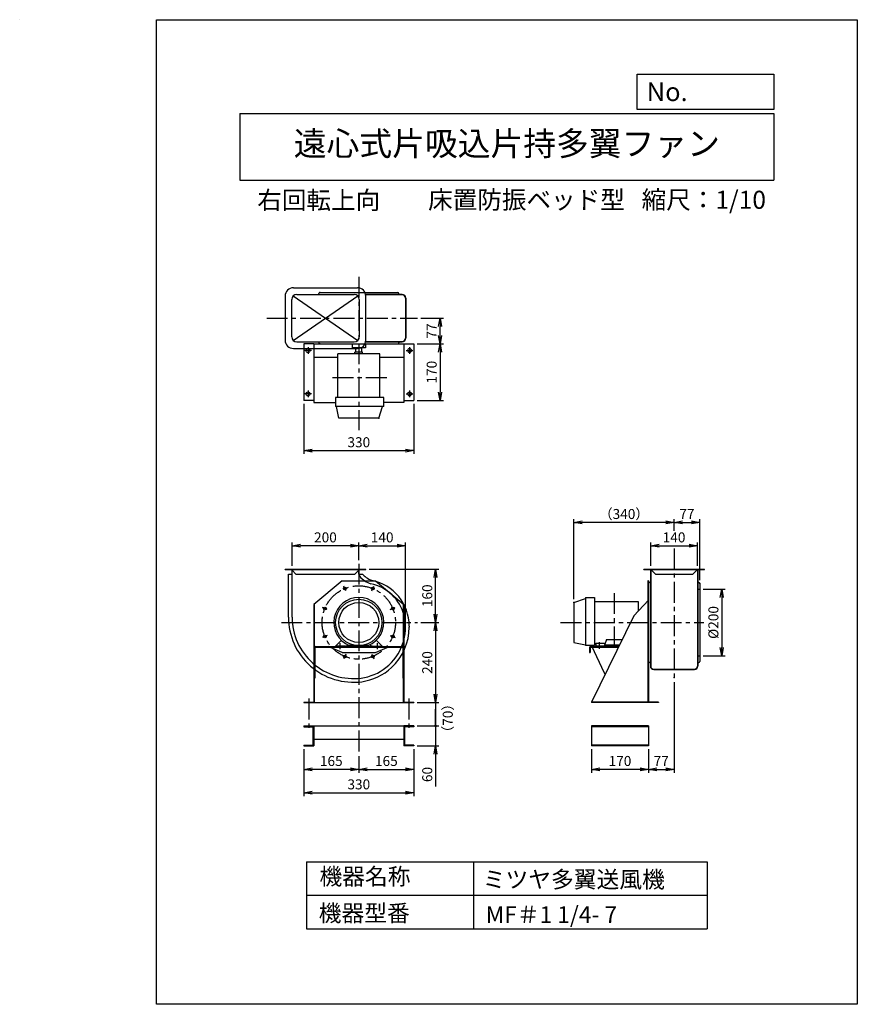
# Model space of a CAD drawing. Extents: x -4006 to -1496, y 0 to 2950.
import ezdxf
from ezdxf.enums import TextEntityAlignment as Align

# ---------------------------------------------------------------- set-up
doc = ezdxf.new("R2010")
doc.units = 0
doc.header["$LTSCALE"] = 50
doc.header["$PDSIZE"] = 1
doc.linetypes.add('CENTER', pattern=[2, 1.25, -0.25, 0.25, -0.25])
doc.layers.get('0').update_dxf_attribs({"linetype": 'CONTINUOUS'})
doc.layers.get('Defpoints').update_dxf_attribs({"linetype": 'CONTINUOUS'})
for name, color, linetype in [('1', 4, 'CONTINUOUS'), ('2', 3, 'CENTER'), ('3', 2, 'CONTINUOUS'), ('4', 7, 'CONTINUOUS'), ('CT', 3, 'CENTER'), ('FUTO', 4, 'CONTINUOUS'), ('HOSO', 7, 'CONTINUOUS'), ('SP', 2, 'CONTINUOUS')]:
    doc.layers.add(name, color=color, linetype=linetype)
doc.styles.get("Standard").update_dxf_attribs({"font": 'simplex.shx', "oblique": 15, "bigfont": 'extfont.shx'})
doc.dimstyles.new('GOD', dxfattribs={"dimscale": 10, "dimtxt": 3, "dimasz": 2.5, "dimexe": 1, "dimexo": 1, "dimgap": 1, "dimtad": 1, "dimdsep": 46, "dimtxsty": 'Standard', "dimblk1": 'OPEN', "dimblk2": 'OPEN', "dimsah": 1, "dimcen": 0, "dimclrd": 256, "dimclre": 256, "dimclrt": 256, "dimadec": 0, "dimazin": 0, "dimtfac": 1, "dimtmove": 0, "dimatfit": 0, "dimldrblk": 'OPEN', "dimfxl": 0, "dimtolj": 1, "dimarcsym": 0})

# ---------------------------------------------------------------- blocks, each defined once
blk = doc.blocks.new('_OPEN')
at = {"color": 0, "linetype": 'ByBlock'}
for p, q in [((-1, 0.17), (0, 0)), ((0, 0), (-1, -0.17)), ((0, 0), (-1, 0))]:
    blk.add_line(p, q, dxfattribs=at)
blk = doc.blocks.new('*D4')
at = {"layer": '3', "lineweight": -2}
for p, q in [((-1958.3, 1244), (-1892.4, 1244)), ((-1902.4, 1219), (-1902.4, 1069)), ((-1958.3, 1044), (-1892.4, 1044))]:
    blk.add_line(p, q, dxfattribs=at)
at = {"layer": 'Defpoints', "color": 0}
for p in [(-1968.3, 1244), (-1968.3, 1044), (-1902.4, 1044)]:
    blk.add_point(p, dxfattribs=at)
at = {"layer": '3', "lineweight": -2, "xscale": 25, "yscale": 25, "zscale": 25}
for p, rotation in [((-1902.4, 1244), 90), ((-1902.4, 1044), 270)]:
    blk.add_blockref('_OPEN', p, dxfattribs=dict(at, rotation=rotation))
at = {"layer": '3', "insert": (-1927.4, 1144), "char_height": 30, "attachment_point": 5, "rotation": 90}
blk.add_mtext('\\A1;%%c200', dxfattribs=at)
blk = doc.blocks.new('*D5')
at = {"layer": 'Defpoints', "color": 0}
for p in [(-1975.3, 1374), (-2115.3, 1304), (-1975.3, 1304)]:
    blk.add_point(p, dxfattribs=at)
at = {"layer": 'SP', "lineweight": -2}
for p, q in [((-2115.3, 1314), (-2115.3, 1384)), ((-2090.3, 1374), (-2000.3, 1374)), ((-1975.3, 1314), (-1975.3, 1384))]:
    blk.add_line(p, q, dxfattribs=at)
at = {"layer": 'SP', "lineweight": -2, "xscale": 25, "yscale": 25, "zscale": 25, "rotation": 180}
blk.add_blockref('_OPEN', (-2115.3, 1374), dxfattribs=at)
at = {"layer": 'SP', "lineweight": -2, "xscale": 25, "yscale": 25, "zscale": 25}
blk.add_blockref('_OPEN', (-1975.3, 1374), dxfattribs=at)
at = {"layer": 'SP', "insert": (-2045.3, 1399), "char_height": 30, "attachment_point": 5}
blk.add_mtext('\\A1;140', dxfattribs=at)
blk = doc.blocks.new('*D6')
at = {"layer": 'Defpoints', "color": 0}
for p in [(-1968.3, 1444), (-2045.3, 1408.9), (-1968.3, 1261)]:
    blk.add_point(p, dxfattribs=at)
at = {"layer": 'SP', "lineweight": -2}
for p, q in [((-2045.3, 1418.9), (-2045.3, 1454)), ((-1968.3, 1271), (-1968.3, 1454)), ((-2020.3, 1444), (-1993.3, 1444))]:
    blk.add_line(p, q, dxfattribs=at)
at = {"layer": 'SP', "lineweight": -2, "xscale": 25, "yscale": 25, "zscale": 25, "rotation": 180}
blk.add_blockref('_OPEN', (-2045.3, 1444), dxfattribs=at)
at = {"layer": 'SP', "lineweight": -2, "xscale": 25, "yscale": 25, "zscale": 25}
blk.add_blockref('_OPEN', (-1968.3, 1444), dxfattribs=at)
at = {"layer": 'SP', "insert": (-2006.8, 1469), "char_height": 30, "attachment_point": 5}
blk.add_mtext('\\A1;77', dxfattribs=at)
blk = doc.blocks.new('*D7')
at = {"layer": 'Defpoints', "color": 0}
for p in [(-2345.3, 1444), (-2045.3, 1414), (-2345.3, 1204)]:
    blk.add_point(p, dxfattribs=at)
at = {"layer": 'SP', "lineweight": -2}
for p, q in [((-2345.3, 1214), (-2345.3, 1454)), ((-2045.3, 1424), (-2045.3, 1454)), ((-2070.3, 1444), (-2320.3, 1444))]:
    blk.add_line(p, q, dxfattribs=at)
at = {"layer": 'SP', "lineweight": -2, "xscale": 25, "yscale": 25, "zscale": 25, "rotation": 180}
blk.add_blockref('_OPEN', (-2345.3, 1444), dxfattribs=at)
at = {"layer": 'SP', "lineweight": -2, "xscale": 25, "yscale": 25, "zscale": 25}
blk.add_blockref('_OPEN', (-2045.3, 1444), dxfattribs=at)
at = {"layer": 'SP', "insert": (-2195.3, 1469), "char_height": 30, "attachment_point": 5}
blk.add_mtext('\\A1;（340）', dxfattribs=at)
blk = doc.blocks.new('*D11')
at = {"layer": 'Defpoints', "color": 0}
for p in [(-3189.8, 1374), (-3189.8, 1304), (-2989.8, 1320.2)]:
    blk.add_point(p, dxfattribs=at)
at = {"layer": 'SP', "lineweight": -2}
for p, q in [((-3189.8, 1314), (-3189.8, 1384)), ((-3014.8, 1374), (-3164.8, 1374)), ((-2989.8, 1330.2), (-2989.8, 1384))]:
    blk.add_line(p, q, dxfattribs=at)
at = {"layer": 'SP', "lineweight": -2, "xscale": 25, "yscale": 25, "zscale": 25, "rotation": 180}
blk.add_blockref('_OPEN', (-3189.8, 1374), dxfattribs=at)
at = {"layer": 'SP', "lineweight": -2, "xscale": 25, "yscale": 25, "zscale": 25}
blk.add_blockref('_OPEN', (-2989.8, 1374), dxfattribs=at)
at = {"layer": 'SP', "insert": (-3089.8, 1399), "char_height": 30, "attachment_point": 5}
blk.add_mtext('\\A1;200', dxfattribs=at)
blk = doc.blocks.new('*D9')
at = {"layer": 'Defpoints', "color": 0}
for p in [(-2814.1, 1144), (-2824.8, 904), (-2759.8, 904)]:
    blk.add_point(p, dxfattribs=at)
at = {"layer": 'SP', "lineweight": -2}
for p, q in [((-2804.1, 1144), (-2749.8, 1144)), ((-2759.8, 1119), (-2759.8, 929)), ((-2814.8, 904), (-2749.8, 904))]:
    blk.add_line(p, q, dxfattribs=at)
at = {"layer": 'SP', "lineweight": -2, "xscale": 25, "yscale": 25, "zscale": 25}
for p, rotation in [((-2759.8, 1144), 90), ((-2759.8, 904), 270)]:
    blk.add_blockref('_OPEN', p, dxfattribs=dict(at, rotation=rotation))
at = {"layer": 'SP', "insert": (-2784.8, 1024), "char_height": 30, "attachment_point": 5, "rotation": 90}
blk.add_mtext('\\A1;240', dxfattribs=at)
blk = doc.blocks.new('*D8')
at = {"layer": 'Defpoints', "color": 0}
for p in [(-2968.8, 1304), (-2759.8, 1304), (-2814.1, 1144)]:
    blk.add_point(p, dxfattribs=at)
at = {"layer": 'SP', "lineweight": -2}
for p, q in [((-2958.8, 1304), (-2749.8, 1304)), ((-2759.8, 1169), (-2759.8, 1279)), ((-2804.1, 1144), (-2749.8, 1144))]:
    blk.add_line(p, q, dxfattribs=at)
at = {"layer": 'SP', "lineweight": -2, "xscale": 25, "yscale": 25, "zscale": 25}
for p, rotation in [((-2759.8, 1304), 90), ((-2759.8, 1144), 270)]:
    blk.add_blockref('_OPEN', p, dxfattribs=dict(at, rotation=rotation))
at = {"layer": 'SP', "insert": (-2784.8, 1224), "char_height": 30, "attachment_point": 5, "rotation": 90}
blk.add_mtext('\\A1;160', dxfattribs=at)
blk = doc.blocks.new('*D10')
at = {"layer": 'Defpoints', "color": 0}
for p in [(-2849.8, 1374), (-2989.8, 1320.2), (-2849.8, 1130)]:
    blk.add_point(p, dxfattribs=at)
at = {"layer": 'SP', "lineweight": -2}
for p, q in [((-2989.8, 1330.2), (-2989.8, 1384)), ((-2964.8, 1374), (-2874.8, 1374)), ((-2849.8, 1140), (-2849.8, 1384))]:
    blk.add_line(p, q, dxfattribs=at)
at = {"layer": 'SP', "lineweight": -2, "xscale": 25, "yscale": 25, "zscale": 25, "rotation": 180}
blk.add_blockref('_OPEN', (-2989.8, 1374), dxfattribs=at)
at = {"layer": 'SP', "lineweight": -2, "xscale": 25, "yscale": 25, "zscale": 25}
blk.add_blockref('_OPEN', (-2849.8, 1374), dxfattribs=at)
at = {"layer": 'SP', "insert": (-2919.8, 1399), "char_height": 30, "attachment_point": 5}
blk.add_mtext('\\A1;140', dxfattribs=at)
blk = doc.blocks.new('*D12')
at = {"layer": 'Defpoints', "color": 0}
for p in [(-3154.8, 1808.9), (-2824.8, 1808.9), (-2824.8, 1659)]:
    blk.add_point(p, dxfattribs=at)
at = {"layer": 'SP', "lineweight": -2}
for p, q in [((-3154.8, 1798.9), (-3154.8, 1649)), ((-2824.8, 1798.9), (-2824.8, 1649)), ((-3129.8, 1659), (-2849.8, 1659))]:
    blk.add_line(p, q, dxfattribs=at)
at = {"layer": 'SP', "lineweight": -2, "xscale": 25, "yscale": 25, "zscale": 25, "rotation": 180}
blk.add_blockref('_OPEN', (-3154.8, 1659), dxfattribs=at)
at = {"layer": 'SP', "lineweight": -2, "xscale": 25, "yscale": 25, "zscale": 25}
blk.add_blockref('_OPEN', (-2824.8, 1659), dxfattribs=at)
at = {"layer": 'SP', "insert": (-2989.8, 1684), "char_height": 30, "attachment_point": 5}
blk.add_mtext('\\A1;330', dxfattribs=at)
blk = doc.blocks.new('*D13')
at = {"layer": 'Defpoints', "color": 0}
for p in [(-2824.8, 1978.9), (-2824.8, 1808.9), (-2746.4, 1808.9)]:
    blk.add_point(p, dxfattribs=at)
at = {"layer": 'SP', "lineweight": -2}
for p, q in [((-2814.8, 1978.9), (-2736.4, 1978.9)), ((-2746.4, 1953.9), (-2746.4, 1833.9)), ((-2814.8, 1808.9), (-2736.4, 1808.9))]:
    blk.add_line(p, q, dxfattribs=at)
at = {"layer": 'SP', "lineweight": -2, "xscale": 25, "yscale": 25, "zscale": 25}
for p, rotation in [((-2746.4, 1978.9), 90), ((-2746.4, 1808.9), 270)]:
    blk.add_blockref('_OPEN', p, dxfattribs=dict(at, rotation=rotation))
at = {"layer": 'SP', "insert": (-2771.4, 1893.9), "char_height": 30, "attachment_point": 5, "rotation": 90}
blk.add_mtext('\\A1;170', dxfattribs=at)
blk = doc.blocks.new('*D14')
at = {"layer": 'Defpoints', "color": 0}
for p in [(-2814.1, 2055.9), (-2746.4, 2055.9), (-2824.8, 1978.9)]:
    blk.add_point(p, dxfattribs=at)
at = {"layer": 'SP', "lineweight": -2}
for p, q in [((-2804.1, 2055.9), (-2736.4, 2055.9)), ((-2746.4, 2003.9), (-2746.4, 2030.9)), ((-2814.8, 1978.9), (-2736.4, 1978.9))]:
    blk.add_line(p, q, dxfattribs=at)
at = {"layer": 'SP', "lineweight": -2, "xscale": 25, "yscale": 25, "zscale": 25}
for p, rotation in [((-2746.4, 2055.9), 90), ((-2746.4, 1978.9), 270)]:
    blk.add_blockref('_OPEN', p, dxfattribs=dict(at, rotation=rotation))
at = {"layer": 'SP', "insert": (-2771.4, 2017.4), "char_height": 30, "attachment_point": 5, "rotation": 90}
blk.add_mtext('\\A1;77', dxfattribs=at)
blk = doc.blocks.new('*D15')
at = {"layer": 'Defpoints', "color": 0}
for p in [(-3154.8, 774), (-2989.8, 753.1), (-3154.8, 704)]:
    blk.add_point(p, dxfattribs=at)
at = {"layer": 'SP', "lineweight": -2}
for p, q in [((-3154.8, 764), (-3154.8, 694)), ((-2989.8, 743.1), (-2989.8, 694)), ((-3014.8, 704), (-3129.8, 704))]:
    blk.add_line(p, q, dxfattribs=at)
at = {"layer": 'SP', "lineweight": -2, "xscale": 25, "yscale": 25, "zscale": 25, "rotation": 180}
blk.add_blockref('_OPEN', (-3154.8, 704), dxfattribs=at)
at = {"layer": 'SP', "lineweight": -2, "xscale": 25, "yscale": 25, "zscale": 25}
blk.add_blockref('_OPEN', (-2989.8, 704), dxfattribs=at)
at = {"layer": 'SP', "insert": (-3072.3, 729), "char_height": 30, "attachment_point": 5}
blk.add_mtext('\\A1;165', dxfattribs=at)
blk = doc.blocks.new('*D16')
at = {"layer": 'Defpoints', "color": 0}
for p in [(-3154.8, 774), (-2824.8, 774), (-2824.8, 634)]:
    blk.add_point(p, dxfattribs=at)
at = {"layer": 'SP', "lineweight": -2}
for p, q in [((-3154.8, 764), (-3154.8, 624)), ((-2824.8, 764), (-2824.8, 624)), ((-3129.8, 634), (-2849.8, 634))]:
    blk.add_line(p, q, dxfattribs=at)
at = {"layer": 'SP', "lineweight": -2, "xscale": 25, "yscale": 25, "zscale": 25, "rotation": 180}
blk.add_blockref('_OPEN', (-3154.8, 634), dxfattribs=at)
at = {"layer": 'SP', "lineweight": -2, "xscale": 25, "yscale": 25, "zscale": 25}
blk.add_blockref('_OPEN', (-2824.8, 634), dxfattribs=at)
at = {"layer": 'SP', "insert": (-2989.8, 659), "char_height": 30, "attachment_point": 5}
blk.add_mtext('\\A1;330', dxfattribs=at)
blk = doc.blocks.new('*D17')
at = {"layer": 'Defpoints', "color": 0}
for p in [(-2824.8, 774), (-2989.8, 753.1), (-2824.8, 704)]:
    blk.add_point(p, dxfattribs=at)
at = {"layer": 'SP', "lineweight": -2}
for p, q in [((-2989.8, 743.1), (-2989.8, 694)), ((-2824.8, 764), (-2824.8, 694)), ((-2964.8, 704), (-2849.8, 704))]:
    blk.add_line(p, q, dxfattribs=at)
at = {"layer": 'SP', "lineweight": -2, "xscale": 25, "yscale": 25, "zscale": 25, "rotation": 180}
blk.add_blockref('_OPEN', (-2989.8, 704), dxfattribs=at)
at = {"layer": 'SP', "lineweight": -2, "xscale": 25, "yscale": 25, "zscale": 25}
blk.add_blockref('_OPEN', (-2824.8, 704), dxfattribs=at)
at = {"layer": 'SP', "insert": (-2907.3, 729), "char_height": 30, "attachment_point": 5}
blk.add_mtext('\\A1;165', dxfattribs=at)
blk = doc.blocks.new('*D18')
at = {"layer": 'Defpoints', "color": 0}
for p in [(-2292.3, 774), (-2122.3, 774), (-2292.3, 704)]:
    blk.add_point(p, dxfattribs=at)
at = {"layer": 'SP', "lineweight": -2}
for p, q in [((-2292.3, 764), (-2292.3, 694)), ((-2122.3, 764), (-2122.3, 694)), ((-2147.3, 704), (-2267.3, 704))]:
    blk.add_line(p, q, dxfattribs=at)
at = {"layer": 'SP', "lineweight": -2, "xscale": 25, "yscale": 25, "zscale": 25, "rotation": 180}
blk.add_blockref('_OPEN', (-2292.3, 704), dxfattribs=at)
at = {"layer": 'SP', "lineweight": -2, "xscale": 25, "yscale": 25, "zscale": 25}
blk.add_blockref('_OPEN', (-2122.3, 704), dxfattribs=at)
at = {"layer": 'SP', "insert": (-2207.3, 729), "char_height": 30, "attachment_point": 5}
blk.add_mtext('\\A1;170', dxfattribs=at)
blk = doc.blocks.new('*D19')
at = {"layer": 'Defpoints', "color": 0}
for p in [(-2045.3, 975), (-2122.3, 774), (-2045.3, 704)]:
    blk.add_point(p, dxfattribs=at)
at = {"layer": 'SP', "lineweight": -2}
for p, q in [((-2045.3, 965), (-2045.3, 694)), ((-2122.3, 764), (-2122.3, 694)), ((-2097.3, 704), (-2070.3, 704))]:
    blk.add_line(p, q, dxfattribs=at)
at = {"layer": 'SP', "lineweight": -2, "xscale": 25, "yscale": 25, "zscale": 25, "rotation": 180}
blk.add_blockref('_OPEN', (-2122.3, 704), dxfattribs=at)
at = {"layer": 'SP', "lineweight": -2, "xscale": 25, "yscale": 25, "zscale": 25}
blk.add_blockref('_OPEN', (-2045.3, 704), dxfattribs=at)
at = {"layer": 'SP', "insert": (-2083.8, 729), "char_height": 30, "attachment_point": 5}
blk.add_mtext('\\A1;77', dxfattribs=at)
blk = doc.blocks.new('*D21')
at = {"layer": 'Defpoints', "color": 0}
for p in [(-2824.8, 904), (-2824.8, 834), (-2759.8, 834)]:
    blk.add_point(p, dxfattribs=at)
at = {"layer": 'SP', "lineweight": -2}
for p, q in [((-2814.8, 904), (-2749.8, 904)), ((-2759.8, 904), (-2759.8, 834)), ((-2814.8, 834), (-2749.8, 834))]:
    blk.add_line(p, q, dxfattribs=at)
at = {"layer": 'SP', "insert": (-2723.2, 857.2), "char_height": 30, "attachment_point": 5, "rotation": 90}
blk.add_mtext('\\A1;（70）', dxfattribs=at)
blk = doc.blocks.new('_None')
blk = doc.blocks.new('_Dot')
at = {"color": 0, "linetype": 'ByBlock'}
blk.add_line((0, 0), (-1, 0), dxfattribs=at)
at = {"color": 0, "linetype": 'ByBlock', "const_width": 0.167}
blk.add_lwpolyline([(-0.08, 0, 1), (0.08, 0, 1)], format="xyb", close=True, dxfattribs=at)
blk = doc.blocks.new('*D20')
at = {"layer": 'Defpoints', "color": 0}
for p in [(-2824.8, 834), (-2824.8, 774), (-2759.8, 774)]:
    blk.add_point(p, dxfattribs=at)
at = {"layer": 'SP', "lineweight": -2}
for p, q in [((-2759.8, 859), (-2759.8, 884)), ((-2814.8, 834), (-2749.8, 834)), ((-2759.8, 834), (-2759.8, 774)), ((-2814.8, 774), (-2749.8, 774)), ((-2759.8, 749), (-2759.8, 652.9))]:
    blk.add_line(p, q, dxfattribs=at)
at = {"layer": 'SP', "lineweight": -2, "xscale": 25, "yscale": 25, "zscale": 25}
for name, p, rotation in [('_Dot', (-2759.8, 834), 270), ('_OPEN', (-2759.8, 774), 90)]:
    blk.add_blockref(name, p, dxfattribs=dict(at, rotation=rotation))
at = {"layer": 'SP', "insert": (-2784.8, 688.5), "char_height": 30, "attachment_point": 5, "rotation": 90}
blk.add_mtext('\\A1;60', dxfattribs=at)

msp = doc.modelspace()

# ---------------------------------------------------------------- linework, layer by layer
at = {"layer": '1'}
for p, q in [((-3109.813, 2128.897), (-3109.813, 2129.897)), ((-3106.813, 2132.897), (-2872.813, 2132.897)), ((-2869.813, 2128.897), (-2869.813, 2129.897)), ((-3109.813, 1982.897), (-3109.813, 1981.897)), ((-2869.813, 1982.897), (-2869.813, 1981.897)), ((-3053.063, 1817.764), (-3053.063, 1948.397)), ((-2926.563, 1948.397), (-3053.063, 1948.397)), ((-3001.228, 1948.397), (-3001.228, 1953.397)), ((-2978.398, 1953.397), (-3001.228, 1953.397)), ((-2998.813, 1953.397), (-2998.813, 1966.897)), ((-2980.813, 1953.397), (-2980.813, 1966.897)), ((-2978.398, 1948.397), (-2978.398, 1953.397)), ((-2926.563, 1817.764), (-2926.563, 1948.397)), ((-2914.813, 1817.764), (-3059.201, 1817.764)), ((-3059.201, 1817.764), (-3059.201, 1790.82)), ((-2914.813, 1790.82), (-2914.813, 1817.764)), ((-2914.813, 1790.82), (-3059.201, 1790.82)), ((-3049.852, 1755.897), (-3056.317, 1790.82)), ((-2929.774, 1755.897), (-2918.459, 1790.82)), ((-2929.774, 1755.897), (-3049.852, 1755.897)), ((-3210.813, 1303.996), (-2968.813, 1303.996)), ((-3210.813, 1302.396), (-3210.813, 1303.996)), ((-3210.813, 1302.396), (-2968.813, 1302.396)), ((-3189.813, 1159.996), (-3189.813, 1303.996)), ((-3189.813, 1300.796), (-3178.013, 1288.996)), ((-2989.813, 1300.796), (-3001.613, 1288.996)), ((-2989.813, 1288.996), (-2989.813, 1302.396)), ((-2968.813, 1302.396), (-2968.813, 1303.996)), ((-2116.27, 1303.996), (-2116.27, 1012.996)), ((-2115.27, 1303.996), (-2115.27, 1012.996)), ((-1975.27, 1303.996), (-1975.27, 1012.996)), ((-1974.27, 1303.996), (-1974.27, 1012.996)), ((-3200.813, 1288.996), (-3189.813, 1288.996)), ((-3200.813, 1159.996), (-3200.813, 1288.996)), ((-3178.013, 1288.996), (-3001.613, 1288.996)), ((-3039.813, 1268.996), (-3124.813, 1197.696)), ((-3039.813, 1268.996), (-2939.813, 1268.996)), ((-2989.813, 1288.996), (-2989.813, 1288.262)), ((-2989.813, 1288.996), (-2979.129, 1288.996)), ((-2939.813, 1268.996), (-2854.813, 1197.696)), ((-2123.87, 1268.996), (-2123.87, 903.996)), ((-2123.87, 1268.996), (-2123.87, 1268.996)), ((-2123.87, 1268.996), (-2123.87, 1268.996)), ((-2123.87, 1268.996), (-2123.87, 1268.996)), ((-2122.27, 1268.996), (-2123.87, 1268.996)), ((-2122.27, 1268.996), (-2122.27, 903.996)), ((-2118.27, 1263.996), (-2119.27, 1263.996)), ((-1972.27, 1263.996), (-1971.27, 1263.996)), ((-1968.27, 1260.996), (-1968.27, 1026.996)), ((-2345.27, 1204.034), (-2310.347, 1215.349)), ((-2310.347, 1218.996), (-2310.347, 1074.607)), ((-2310.347, 1218.996), (-2283.403, 1218.996)), ((-2283.403, 1218.996), (-2283.403, 1074.607)), ((-2165.57, 1163.996), (-2122.27, 1210.796)), ((-3124.813, 1197.696), (-3124.813, 903.996)), ((-3123.213, 1199.038), (-3123.213, 1069.396)), ((-2856.413, 1199.038), (-2856.413, 1071.996)), ((-2854.813, 1197.696), (-2854.813, 903.996)), ((-2345.27, 1204.034), (-2345.27, 1083.957)), ((-2283.403, 1207.246), (-2152.77, 1207.246)), ((-2152.77, 1207.246), (-2152.77, 1177.83)), ((-2165.57, 1163.996), (-2292.27, 905.596)), ((-2838.813, 1132.996), (-2838.813, 1129.996)), ((-2247.507, 1092.737), (-2254.27, 1072.996)), ((-2247.507, 1092.737), (-2203.189, 1092.737)), ((-2203.189, 1092.737), (-2201.034, 1092.737)), ((-2201.034, 1092.737), (-2200.818, 1092.108)), ((-3123.213, 1069.396), (-3123.213, 976.696)), ((-3121.613, 1069.396), (-3121.613, 976.696)), ((-3120.613, 1071.996), (-2859.013, 1071.996)), ((-3120.613, 1070.396), (-3078.161, 1070.396)), ((-3039.813, 1053.596), (-3081.813, 1071.996)), ((-3078.161, 1070.396), (-2901.465, 1070.396)), ((-3059.813, 1072.996), (-3042.344, 1090.465)), ((-3059.813, 1072.996), (-3059.813, 1071.996)), ((-3029.813, 1072.996), (-3059.813, 1072.996)), ((-3045.813, 1063.996), (-3045.813, 1081.923)), ((-3029.813, 1072.996), (-3021.634, 1076.081)), ((-3029.813, 1072.996), (-3029.813, 1071.996)), ((-2961.348, 1074.607), (-3018.278, 1074.607)), ((-2949.813, 1072.996), (-2957.992, 1076.081)), ((-2949.813, 1072.996), (-2949.813, 1071.996)), ((-2949.813, 1072.996), (-2919.813, 1072.996)), ((-2939.813, 1053.596), (-2897.813, 1071.996)), ((-2919.813, 1072.996), (-2937.282, 1090.465)), ((-2933.813, 1063.996), (-2933.813, 1081.923)), ((-2919.813, 1072.996), (-2919.813, 1071.996)), ((-2901.465, 1070.396), (-2859.013, 1070.396)), ((-2858.013, 1069.396), (-2858.013, 976.696)), ((-2856.413, 1069.396), (-2856.413, 976.696)), ((-2345.27, 1083.957), (-2310.347, 1077.491)), ((-2283.403, 1074.607), (-2310.347, 1074.607)), ((-2298.17, 1069.396), (-2298.17, 1053.596)), ((-2296.57, 1069.396), (-2296.57, 1053.596)), ((-2295.57, 1071.996), (-2214.138, 1071.996)), ((-2295.57, 1070.396), (-2292.784, 1070.396)), ((-2292.784, 1070.396), (-2214.138, 1070.396)), ((-2291.17, 1071.996), (-2255.338, 995.087)), ((-2283.403, 1078.045), (-2279.27, 1078.045)), ((-2279.27, 1081.587), (-2251.326, 1081.587)), ((-2279.27, 1081.587), (-2279.27, 1071.996)), ((-2213.611, 1072.996), (-2279.27, 1072.996)), ((-2254.27, 1072.996), (-2279.27, 1072.996)), ((-2252.919, 1076.94), (-2211.528, 1076.94)), ((-2214.138, 1071.996), (-2210.68, 1071.996)), ((-2214.138, 1070.396), (-2211.465, 1070.396)), ((-2210.19, 1072.996), (-2213.611, 1072.996)), ((-2211.528, 1076.94), (-2208.256, 1076.94)), ((-3039.813, 1053.596), (-2939.813, 1053.596)), ((-2298.17, 1053.596), (-2296.57, 1053.596)), ((-2118.27, 1023.996), (-2119.27, 1023.996)), ((-2106.27, 1003.996), (-1984.27, 1003.996)), ((-1972.27, 1023.996), (-1971.27, 1023.996)), ((-3123.213, 976.696), (-3123.213, 906.596)), ((-3123.213, 976.696), (-3121.613, 976.696)), ((-2858.013, 976.696), (-2856.413, 976.696)), ((-2856.413, 976.696), (-2856.413, 906.596)), ((-2255.338, 995.087), (-2251.953, 987.821)), ((-2106.27, 1002.996), (-1984.27, 1002.996)), ((-3154.813, 905.596), (-3125.813, 905.596)), ((-3154.813, 905.596), (-3154.813, 903.996)), ((-3154.813, 903.996), (-2824.813, 903.996)), ((-2853.813, 905.596), (-2824.813, 905.596)), ((-2824.813, 905.596), (-2824.813, 903.996)), ((-2292.27, 905.596), (-2292.27, 903.996)), ((-2123.87, 905.596), (-2292.27, 905.596)), ((-2092.27, 903.996), (-2292.27, 903.996)), ((-2092.27, 905.596), (-2122.27, 905.596)), ((-2092.27, 905.596), (-2120.67, 905.596)), ((-2092.27, 905.596), (-2092.27, 903.996)), ((-3154.813, 833.996), (-3124.813, 833.996)), ((-3154.813, 833.996), (-3154.813, 831.696)), ((-3154.813, 831.696), (-3127.113, 831.696)), ((-3127.113, 831.696), (-3127.113, 776.296)), ((-3124.813, 833.996), (-3124.813, 773.996)), ((-2854.813, 833.996), (-2854.813, 773.996)), ((-2824.813, 833.996), (-2854.813, 833.996)), ((-2852.513, 831.696), (-2852.513, 776.296)), ((-2824.813, 831.696), (-2852.513, 831.696)), ((-2824.813, 833.996), (-2824.813, 831.696)), ((-2122.27, 833.996), (-2292.27, 833.996)), ((-2122.27, 831.696), (-2292.27, 831.696)), ((-3154.813, 776.296), (-3127.113, 776.296)), ((-3154.813, 776.296), (-3154.813, 773.996)), ((-3154.813, 773.996), (-3124.813, 773.996)), ((-2824.813, 773.996), (-2854.813, 773.996)), ((-2824.813, 776.296), (-2852.513, 776.296)), ((-2824.813, 776.296), (-2824.813, 773.996)), ((-2122.27, 776.296), (-2292.27, 776.296)), ((-2122.27, 773.996), (-2292.27, 773.996))]:
    msp.add_line(p, q, dxfattribs=at)
at = {"layer": '1', "linetype": 'Continuous'}
for p, q in [((-2859.813, 2126.897), (-2969.318, 2126.897)), ((-2859.813, 2125.897), (-2969.135, 2125.897)), ((-2969.318, 1984.897), (-2859.813, 1984.897)), ((-2969.135, 1985.897), (-2859.813, 1985.897)), ((-3053.063, 1937.897), (-3122.813, 1937.897)), ((-2854.813, 1937.897), (-2926.563, 1937.897)), ((-2116.27, 1303.996), (-2101.27, 1288.996)), ((-1974.27, 1303.996), (-1989.27, 1288.996)), ((-2101.27, 1288.996), (-1989.27, 1288.996))]:
    msp.add_line(p, q, dxfattribs=at)
at = {"layer": '1'}
for centre, radius in [((-3031.908, 1245.622), 4), ((-2947.718, 1245.622), 4), ((-2989.813, 1143.996), 69.388), ((-3091.44, 1186.091), 4), ((-2989.813, 1143.996), 60.039), ((-2888.186, 1186.091), 4), ((-3091.44, 1101.9), 4), ((-2888.186, 1101.9), 4), ((-3031.908, 1042.369), 4), ((-2947.718, 1042.369), 4)]:
    msp.add_circle(centre, radius, dxfattribs=at)
for centre, radius, start, end in [((-3112.813, 2128.897), 3, 318.189685, 0), ((-3106.813, 2129.897), 3, 90, 180), ((-2872.813, 2129.897), 3, 0, 90), ((-2866.813, 2128.897), 3, 180, 221.810315), ((-3112.813, 1982.897), 3, 0, 41.810315), ((-3106.813, 1981.897), 3, 180, 270), ((-2872.813, 1981.897), 3, 270, 0), ((-2866.813, 1982.897), 3, 138.189685, 180), ((-2979.813, 1288.262), 10, 180, 222.598813), ((-2926.813, 1336.996), 82, 222.598813, 250.865908), ((-2926.813, 1336.996), 71, 222.536235, 234.775805), ((-2926.813, 1336.996), 71, 234.775805, 250.287181), ((-2978.813, 1132.996), 140, 0, 78.44162), ((-2978.813, 1132.996), 129, 14.322304, 78.770206), ((-2119.27, 1260.996), 3, 90, 180), ((-2118.27, 1266.996), 3, 270, 311.810315), ((-1972.27, 1266.996), 3, 228.189685, 270), ((-1971.27, 1260.996), 3, 0, 90), ((-2989.813, 1143.996), 75, 292.305153, 247.694847), ((-3005.813, 1159.996), 195, 180, 277.32206), ((-3005.813, 1159.996), 184, 180, 277.302911), ((-3003.813, 1129.996), 154, 308.213211, 13.102762), ((-3003.813, 1129.996), 165, 312.833428, 0), ((-3120.613, 1069.396), 2.6, 90, 180), ((-3120.613, 1069.396), 1, 90, 180), ((-2859.013, 1069.396), 2.6, 0, 90), ((-2859.013, 1069.396), 1, 0, 90), ((-2295.57, 1069.396), 2.6, 90, 180), ((-2295.57, 1069.396), 1, 90, 180), ((-3003.813, 1129.996), 154, 277.983659, 308.213211), ((-3003.813, 1129.996), 165, 277.960905, 312.833428), ((-2119.27, 1026.996), 3, 180, 270), ((-2118.27, 1020.996), 3, 48.189685, 90), ((-2106.27, 1012.996), 10, 180, 270), ((-2106.27, 1012.996), 9, 180, 270), ((-1984.27, 1012.996), 10, 270, 0), ((-1984.27, 1012.996), 9, 270, 0), ((-1972.27, 1020.996), 3, 90, 131.810315), ((-1971.27, 1026.996), 3, 270, 0), ((-3125.813, 906.596), 2.6, 270, 0), ((-3125.813, 906.596), 1, 270, 0), ((-2853.813, 906.596), 2.6, 180, 270), ((-2853.813, 906.596), 1, 180, 270)]:
    msp.add_arc(centre, radius, start, end, dxfattribs=at)
for p in [(-3106.813, 2132.897), (-3106.813, 1978.897), (-2929.774, 1755.897), (-2122.27, 1260.996), (-1968.27, 1260.996), (-2345.27, 1204.034), (-2045.27, 978.789)]:
    msp.add_point(p, dxfattribs=at)
at = {"layer": '2'}
for p, q in [((-2989.813, 2179.995), (-2989.813, 1720.448)), ((-3265.697, 2055.897), (-2814.147, 2055.897)), ((-2906.106, 1876.897), (-3073.52, 1876.897)), ((-2045.27, 1365.835), (-2045.27, 975.013)), ((-2989.813, 1320.156), (-2989.813, 753.087)), ((-2224.27, 1232.287), (-2224.27, 1064.872)), ((-3221.619, 1143.996), (-2814.147, 1143.996)), ((-2385.27, 1143.996), (-1955.672, 1143.996)), ((-3139.813, 915.977), (-3139.813, 820.204)), ((-2839.813, 915.977), (-2839.813, 823.307))]:
    msp.add_line(p, q, dxfattribs=at)
at = {"layer": '4'}
for p, q in [((-4005.844, 2950), (-4005.844, 2950)), ((-3596.233, 0), (-3596.233, 2950)), ((-3596.233, 2950), (-1496.233, 2950)), ((-1496.233, 2950), (-1496.233, 0)), ((-1496.233, 2950), (-1496.233, 2950)), ((-2155.616, 2786.652), (-1746.233, 2786.652)), ((-2155.616, 2681.264), (-2155.616, 2786.652)), ((-1746.233, 2786.652), (-1746.233, 2681.264)), ((-3346.233, 2669.409), (-1746.233, 2669.409)), ((-3346.233, 2669.409), (-3346.233, 2469.409)), ((-1746.233, 2681.264), (-2155.616, 2681.264)), ((-1746.233, 2669.409), (-1746.233, 2469.409)), ((-3346.233, 2469.409), (-1746.233, 2469.409)), ((-3146.233, 426.553), (-1946.233, 426.553)), ((-3146.233, 426.553), (-3146.233, 226.553)), ((-2646.233, 426.553), (-2646.233, 226.553)), ((-1946.233, 426.553), (-1946.233, 226.553)), ((-3146.233, 326.553), (-1946.233, 326.553)), ((-3146.233, 226.553), (-1946.233, 226.553)), ((-1496.233, 0), (-3596.233, 0))]:
    msp.add_line(p, q, dxfattribs=at)
at = {"layer": 'CT'}
for p, q in [((-3131.918, 1958.897), (-3151.708, 1958.897)), ((-3141.813, 1968.792), (-3141.813, 1949.002)), ((-2847.708, 1958.897), (-2827.918, 1958.897)), ((-2837.813, 1968.792), (-2837.813, 1949.002)), ((-3141.813, 1838.792), (-3141.813, 1819.002)), ((-2837.813, 1838.792), (-2837.813, 1819.002)), ((-3131.918, 1828.897), (-3151.708, 1828.897)), ((-2847.708, 1828.897), (-2827.918, 1828.897)), ((-3028.935, 1238.445), (-3034.943, 1252.948)), ((-2950.691, 1238.445), (-2944.683, 1252.948)), ((-3084.263, 1183.118), (-3098.766, 1189.125)), ((-2895.363, 1183.118), (-2880.86, 1189.125)), ((-3084.263, 1104.873), (-3098.766, 1098.866)), ((-2895.363, 1104.873), (-2880.86, 1098.866)), ((-2269.27, 1085.298), (-2269.27, 1064.872)), ((-3028.935, 1049.546), (-3034.943, 1035.043)), ((-2950.691, 1049.546), (-2944.683, 1035.043))]:
    msp.add_line(p, q, dxfattribs=at)
msp.add_circle((-2989.813, 1143.996), 110, dxfattribs=at)
at = {"layer": 'FUTO'}
for p, q in [((-3185.813, 2146.897), (-2993.813, 2146.897)), ((-3175.813, 2126.897), (-3003.813, 2126.897)), ((-3210.813, 2121.897), (-3210.813, 1989.897)), ((-3190.813, 1999.897), (-3190.813, 2111.897)), ((-2988.813, 2111.897), (-2988.813, 1999.897)), ((-2968.813, 1989.897), (-2968.813, 2121.897)), ((-2849.813, 2115.897), (-2849.813, 1995.897)), ((-2848.813, 2115.897), (-2848.813, 1995.897)), ((-3175.813, 1984.897), (-3003.813, 1984.897)), ((-3154.813, 1978.897), (-3154.813, 1808.897)), ((-3124.813, 1978.897), (-3154.813, 1978.897)), ((-3124.813, 1978.897), (-3124.813, 1802.997)), ((-3124.813, 1978.897), (-2854.813, 1978.897)), ((-3009.813, 1978.897), (-3009.813, 1966.897)), ((-2969.813, 1978.897), (-2969.813, 1966.897)), ((-2854.813, 1978.897), (-2824.813, 1978.897)), ((-2854.813, 1978.897), (-2854.813, 1802.997)), ((-2824.813, 1978.897), (-2824.813, 1808.897)), ((-3185.813, 1964.897), (-2993.813, 1964.897)), ((-2969.813, 1966.897), (-3009.813, 1966.897)), ((-3124.813, 1808.897), (-3154.813, 1808.897)), ((-3124.813, 1802.997), (-3059.201, 1802.997)), ((-2854.813, 1802.997), (-2914.813, 1802.997)), ((-2854.813, 1808.897), (-2824.813, 1808.897)), ((-2136.27, 1303.996), (-1954.27, 1303.996)), ((-2136.27, 1302.996), (-2136.27, 1303.996)), ((-2136.27, 1302.996), (-1954.27, 1302.996)), ((-1954.27, 1302.996), (-1954.27, 1303.996)), ((-1975.27, 1243.996), (-1968.27, 1243.996)), ((-1975.27, 1043.996), (-1968.27, 1043.996)), ((-3124.813, 833.996), (-2854.813, 833.996)), ((-2292.27, 833.996), (-2292.27, 773.996)), ((-2122.27, 833.996), (-2122.27, 773.996)), ((-3124.813, 793.996), (-2854.813, 793.996))]:
    msp.add_line(p, q, dxfattribs=at)
for centre in [(-3141.813, 1958.897), (-2837.813, 1958.897), (-3141.813, 1828.897), (-2837.813, 1828.897)]:
    msp.add_circle(centre, 6, dxfattribs=at)
for centre, radius, start, end in [((-3185.813, 2121.897), 25, 90, 180), ((-3175.813, 2111.897), 15, 90, 180), ((-3003.813, 2111.897), 15, 360, 90), ((-2993.813, 2121.897), 25, 0, 90), ((-2859.813, 2115.897), 11, 0, 90), ((-2859.813, 2115.897), 10, 0, 90), ((-3185.813, 1989.897), 25, 180, 270), ((-3175.813, 1999.897), 15, 180, 270), ((-3003.813, 1999.897), 15, 270, 360), ((-2993.813, 1989.897), 25, 270, 360), ((-2859.813, 1995.897), 10, 270, 0), ((-2859.813, 1995.897), 11, 270, 0)]:
    msp.add_arc(centre, radius, start, end, dxfattribs=at)
at = {"layer": 'HOSO'}
for p, q in [((-3186.42, 2122.504), (-2993.206, 1989.29)), ((-3186.42, 1989.29), (-2993.206, 2122.504))]:
    msp.add_line(p, q, dxfattribs=at)

# ---------------------------------------------------------------- texts
at = {"layer": '4'}
for s, height, p in [('No.', 56, (-2127.264, 2706.061)), ('右回転上向', 54, (-3293.963, 2382.319)), ('床置防振ベッド型', 54, (-2782.086, 2383.429)), ('縮尺：1/10', 54, (-2142.375, 2383.429)), ('機器名称', 50, (-3107.731, 358.096)), ('ミツヤ多翼送風機', 50, (-2618.554, 349.125)), ('機器型番', 50, (-3109.975, 248.198)), ('MF＃1 1/4- 7', 50, (-2609.579, 243.713))]:
    msp.add_text(s, height=height, dxfattribs=at).set_placement(p)
msp.add_text('遠心式片吸込片持多翼ファン', height=72, dxfattribs=at).set_placement((-2546.233, 2569.409), align=Align.MIDDLE)

# ---------------------------------------------------------------- dimensions: what is measured, and where the dimension line sits
at = {"layer": '3'}
dim = msp.add_linear_dim(base=(-1902.41, 1043.996), p1=(-1968.27, 1243.996), p2=(-1968.27, 1043.996), angle=90, text='%%c<>', dimstyle='GOD', dxfattribs=at)
dim.commit()
dim.dimension.update_dxf_attribs({"geometry": '*D4', "text_midpoint": (-1927.41, 1143.996)})
at = {"layer": 'SP'}
for base, p1, p2, picture, middle in [((-2746.448, 2055.897), (-2824.813, 1978.897), (-2814.147, 2055.897), '*D14', (-2771.448, 2017.397)), ((-2746.448, 1808.897), (-2824.813, 1978.897), (-2824.813, 1808.897), '*D13', (-2771.448, 1893.897)), ((-2759.813, 1303.996), (-2814.147, 1143.996), (-2968.813, 1303.996), '*D8', (-2784.813, 1223.996)), ((-2759.813, 903.996), (-2814.147, 1143.996), (-2824.813, 903.996), '*D9', (-2784.813, 1023.996))]:
    dim = msp.add_linear_dim(base=base, p1=p1, p2=p2, angle=90, dimstyle='GOD', dxfattribs=at)
    dim.commit()
    dim.dimension.update_dxf_attribs({"geometry": picture, "text_midpoint": middle})
for base, p1, p2, picture, middle in [((-2824.813, 1658.953), (-3154.813, 1808.897), (-2824.813, 1808.897), '*D12', (-2989.813, 1683.953)), ((-1968.27, 1443.996), (-2045.27, 1408.908), (-1968.27, 1260.996), '*D6', (-2006.77, 1468.996)), ((-3189.813, 1373.996), (-2989.813, 1320.156), (-3189.813, 1303.996), '*D11', (-3089.813, 1398.996)), ((-2849.813, 1373.996), (-2989.813, 1320.156), (-2849.813, 1129.996), '*D10', (-2919.813, 1398.996)), ((-1975.27, 1373.996), (-2115.27, 1303.996), (-1975.27, 1303.996), '*D5', (-2045.27, 1398.996)), ((-2045.27, 703.996), (-2122.27, 773.996), (-2045.27, 975.013), '*D19', (-2083.77, 728.996)), ((-3154.813, 703.996), (-2989.813, 753.087), (-3154.813, 773.996), '*D15', (-3072.313, 728.996)), ((-2824.813, 633.996), (-3154.813, 773.996), (-2824.813, 773.996), '*D16', (-2989.813, 658.996)), ((-2824.813, 703.996), (-2989.813, 753.087), (-2824.813, 773.996), '*D17', (-2907.313, 728.996)), ((-2292.27, 703.996), (-2122.27, 773.996), (-2292.27, 773.996), '*D18', (-2207.27, 728.996))]:
    dim = msp.add_linear_dim(base=base, p1=p1, p2=p2, dimstyle='GOD', dxfattribs=at)
    dim.commit()
    dim.dimension.update_dxf_attribs({"geometry": picture, "text_midpoint": middle})
dim = msp.add_linear_dim(base=(-2345.27, 1443.996), p1=(-2045.27, 1413.996), p2=(-2345.27, 1204.034), text='（340）', dimstyle='GOD', dxfattribs=at)
dim.commit()
dim.dimension.update_dxf_attribs({"geometry": '*D7', "text_midpoint": (-2195.27, 1468.996)})
dim = msp.add_linear_dim(base=(-2759.813, 833.996), p1=(-2824.813, 903.996), p2=(-2824.813, 833.996), angle=90, dimstyle='GOD', override={"dimpost": '（<>）', "dimblk1": 'None', "dimblk2": 'None', "dimtmove": 2}, dxfattribs=at)
dim.commit()
dim.dimension.update_dxf_attribs({"geometry": '*D21', "text_midpoint": (-2723.189, 857.187), "dimtype": 160})
dim = msp.add_linear_dim(base=(-2759.813, 773.996), p1=(-2824.813, 833.996), p2=(-2824.813, 773.996), angle=90, dimstyle='GOD', override={"dimblk1": 'Dot'}, dxfattribs=at)
dim.commit()
dim.dimension.update_dxf_attribs({"geometry": '*D20', "text_midpoint": (-2784.813, 688.459)})

doc.saveas('drawing.dxf')
